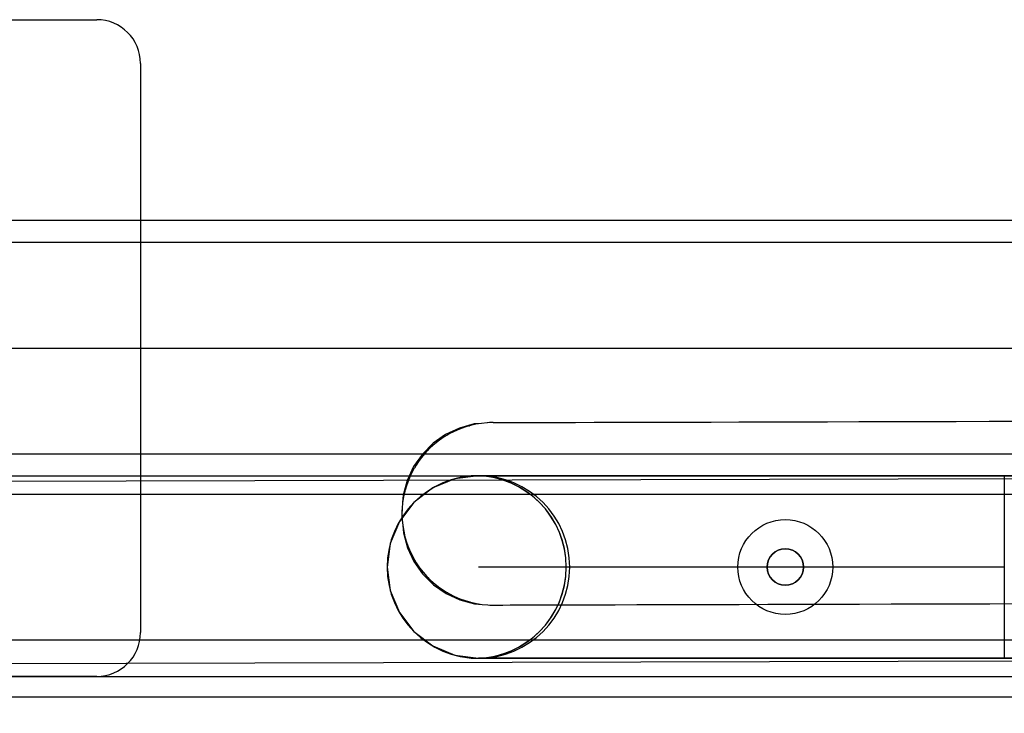
# Model space of a CAD drawing. Units: millimetres. Extents: x -1752 to 6294, y -364 to 5953.
# Drawn here: x 2542 to 2677, y 1941 to 2036 of the extents above; entities that cross this region are included whole.
import ezdxf

# ---------------------------------------------------------------- set-up
doc = ezdxf.new("R2010")
doc.units = ezdxf.units.MM
doc.layers.add('Dimensions', color=7, linetype='Continuous')
doc.styles.get("Standard").update_dxf_attribs({"font": 'arial.ttf'})
doc.dimstyles.new('Leikkiset keinu', dxfattribs={"dimtxt": 150, "dimasz": 2.5, "dimexe": 0.06, "dimexo": 0.625, "dimtad": 0, "dimtih": 1, "dimtoh": 1, "dimdec": 0, "dimtxsty": 'Standard', "dimcen": 2.5, "dimadec": 0, "dimazin": 0, "dimtfac": 1, "dimtmove": 0, "dimatfit": 3, "dimfxl": 1, "dimarcsym": 0})

# ---------------------------------------------------------------- blocks, each defined once
blk = doc.blocks.new('*D176')
at = {"layer": 'Defpoints', "color": 0}
for p in [(6293.57, 2035.89), (352.05, 1535.8), (6293.57, -265.87)]:
    blk.add_point(p, dxfattribs=at)
at = {"layer": 'Dimensions', "color": 0, "lineweight": -2}
for p, q in [((6293.57, 2035.27), (6293.57, -265.93)), ((352.05, 1535.18), (352.05, -265.93)), ((354.55, -265.87), (3099.29, -265.87)), ((6291.07, -265.87), (3546.34, -265.87))]:
    blk.add_line(p, q, dxfattribs=at)
at = {"layer": 'Dimensions', "color": 0}
for points in [[(354.55, -265.45), (354.55, -266.29), (352.05, -265.87)], [(6291.07, -266.29), (6291.07, -265.45), (6293.57, -265.87)]]:
    blk.add_solid(points, dxfattribs=at)
at = {"layer": 'Dimensions', "color": 0, "insert": (3322.81, -265.87), "char_height": 150, "attachment_point": 5}
blk.add_mtext('5942', dxfattribs=at)

msp = doc.modelspace()

# ---------------------------------------------------------------- linework, layer by layer
at = {"linetype": 'ByBlock', "lineweight": -2}
for p, q in [((2519.75, 2035.9), (2552.75, 2035.9)), ((2558.75, 2029.9), (2558.75, 1951.9)), ((2762.05, 2008.39), (1942.05, 2008.39)), ((1942.05, 2005.39), (2762.05, 2005.39)), ((1942.05, 1990.89), (2762.05, 1990.89)), ((2618.31, 1980.71), (2620.87, 1980.72)), ((2620.87, 1980.72), (2623.66, 1980.72)), ((2623.66, 1980.72), (2626.68, 1980.73)), ((2626.68, 1980.73), (2629.9, 1980.74)), ((2629.9, 1980.74), (2633.31, 1980.75)), ((2633.31, 1980.75), (2636.91, 1980.76)), ((2636.91, 1980.76), (2640.68, 1980.77)), ((2640.68, 1980.77), (2644.6, 1980.78)), ((2644.6, 1980.78), (2648.66, 1980.79)), ((2648.66, 1980.79), (2652.84, 1980.8)), ((2652.84, 1980.8), (2657.12, 1980.81)), ((2657.12, 1980.81), (2661.5, 1980.82)), ((2661.5, 1980.82), (2665.94, 1980.84)), ((2665.94, 1980.84), (2670.44, 1980.85)), ((2670.44, 1980.85), (2674.97, 1980.86)), ((2674.97, 1980.86), (2679.53, 1980.87)), ((2602.42, 1979.94), (2600.53, 1979.05)), ((2601.71, 1979.48), (2601.01, 1979.12)), ((2602.43, 1979.79), (2601.71, 1979.48)), ((2604.44, 1980.49), (2602.42, 1979.94)), ((2603.17, 1980.06), (2602.43, 1979.79)), ((2603.76, 1980.23), (2603.17, 1980.06)), ((2603.76, 1980.23), (2603.79, 1980.24)), ((2603.79, 1980.24), (2603.82, 1980.25)), ((2603.92, 1980.28), (2603.82, 1980.25)), ((2604.69, 1980.45), (2603.92, 1980.28)), ((2605.46, 1980.58), (2604.44, 1980.49)), ((2605.46, 1980.58), (2604.69, 1980.45)), ((2606.24, 1980.65), (2605.46, 1980.58)), ((2607.03, 1980.68), (2606.24, 1980.65)), ((2606.53, 1980.68), (2606.25, 1980.65)), ((2607.03, 1980.68), (2606.53, 1980.68)), ((2607.03, 1980.68), (2607.17, 1980.68)), ((2607.17, 1980.68), (2607.6, 1980.68)), ((2607.6, 1980.68), (2608.31, 1980.68)), ((2608.31, 1980.68), (2609.3, 1980.69)), ((2609.3, 1980.69), (2610.58, 1980.69)), ((2610.58, 1980.69), (2612.12, 1980.69)), ((2612.12, 1980.69), (2613.93, 1980.7)), ((2613.93, 1980.7), (2615.99, 1980.7)), ((2615.99, 1980.7), (2618.31, 1980.71)), ((2600.53, 1979.05), (2598.82, 1977.85)), ((2599.69, 1978.27), (2599.07, 1977.79)), ((2600.33, 1978.72), (2599.69, 1978.27)), ((2600.74, 1978.96), (2600.33, 1978.72)), ((2600.74, 1978.96), (2600.78, 1978.99)), ((2600.78, 1978.99), (2600.82, 1979)), ((2601.01, 1979.12), (2600.82, 1979)), ((2598.82, 1977.85), (2597.35, 1976.37)), ((2597.93, 1976.71), (2597.41, 1976.12)), ((2598.17, 1976.96), (2597.93, 1976.71)), ((2598.17, 1976.96), (2598.2, 1976.99)), ((2598.2, 1976.99), (2598.24, 1977.02)), ((2598.48, 1977.27), (2598.24, 1977.02)), ((2599.07, 1977.79), (2598.48, 1977.27)), ((1942.05, 1976.39), (2762.05, 1976.39)), ((2597.35, 1976.37), (2596.15, 1974.65)), ((2596.93, 1975.5), (2596.49, 1974.85)), ((2597.41, 1976.12), (2596.93, 1975.5)), ((2596.15, 1974.65), (2595.27, 1972.75)), ((2596.09, 1974.17), (2595.74, 1973.47)), ((2596.2, 1974.36), (2596.09, 1974.17)), ((2596.2, 1974.36), (2596.22, 1974.4)), ((2596.22, 1974.4), (2596.25, 1974.44)), ((2596.49, 1974.85), (2596.25, 1974.44)), ((1942.05, 1973.39), (2762.05, 1973.39)), ((2764.55, 1973.21), (1944.55, 1971.02)), ((2595.27, 1972.75), (2594.74, 1970.73)), ((2595.43, 1972.75), (2595.16, 1972.01)), ((2595.74, 1973.47), (2595.43, 1972.75)), ((2601.8, 1972.97), (2598.78, 1971.72)), ((2605.03, 1973.39), (2601.8, 1972.97)), ((2759.05, 1973.39), (2604.05, 1973.39)), ((2605.03, 1973.39), (2759.05, 1973.39)), ((2607.48, 1973.39), (2605.03, 1973.39)), ((2614.68, 1973.39), (2607.48, 1973.39)), ((2626.12, 1973.39), (2614.68, 1973.39)), ((2641.03, 1973.39), (2626.12, 1973.39)), ((2658.4, 1973.39), (2641.03, 1973.39)), ((2677.03, 1973.39), (2658.4, 1973.39)), ((2677.03, 1973.39), (2677.03, 1972.97)), ((2677.03, 1972.97), (2677.03, 1971.72)), ((2594.97, 1971.36), (2594.94, 1971.26)), ((2594.97, 1971.36), (2594.98, 1971.38)), ((2594.98, 1971.38), (2594.99, 1971.41)), ((2595.16, 1972.01), (2594.99, 1971.41)), ((2598.78, 1971.72), (2596.19, 1969.73)), ((2677.03, 1971.72), (2677.03, 1969.73)), ((1942.05, 1970.89), (2762.05, 1970.89)), ((1942.05, 1970.89), (2762.05, 1970.89)), ((2594.74, 1970.73), (2594.65, 1969.71)), ((2594.78, 1970.49), (2594.65, 1969.71)), ((2594.94, 1971.26), (2594.78, 1970.49)), ((2596.19, 1969.73), (2594.21, 1967.14)), ((2594.58, 1968.93), (2594.56, 1968.15)), ((2594.58, 1968.93), (2594.56, 1968.65)), ((2594.56, 1968.65), (2594.56, 1967.65)), ((2594.65, 1969.71), (2594.58, 1968.93)), ((2677.03, 1969.73), (2677.03, 1967.14)), ((2594.56, 1968.15), (2594.59, 1967.36)), ((2594.56, 1967.65), (2594.59, 1967.36)), ((2594.59, 1967.36), (2594.66, 1966.58)), ((2594.21, 1967.14), (2592.96, 1964.13)), ((2594.66, 1966.58), (2594.79, 1965.8)), ((2594.66, 1966.58), (2594.75, 1965.56)), ((2677.03, 1967.14), (2677.03, 1964.13)), ((2594.75, 1965.56), (2595.3, 1963.54)), ((2594.79, 1965.8), (2594.96, 1965.04)), ((2594.96, 1965.04), (2594.99, 1964.93)), ((2594.99, 1964.91), (2594.99, 1964.93)), ((2595.01, 1964.88), (2594.99, 1964.91)), ((2595.01, 1964.88), (2595.18, 1964.28)), ((2592.96, 1964.13), (2592.53, 1960.89)), ((2595.18, 1964.28), (2595.45, 1963.55)), ((2595.3, 1963.54), (2596.19, 1961.65)), ((2595.45, 1963.55), (2595.76, 1962.83)), ((2677.03, 1964.13), (2677.03, 1960.89)), ((2595.76, 1962.83), (2596.12, 1962.13)), ((2596.12, 1962.13), (2596.24, 1961.94)), ((2596.25, 1961.9), (2596.24, 1961.94)), ((2596.28, 1961.86), (2596.25, 1961.9)), ((2596.28, 1961.86), (2596.52, 1961.45)), ((2592.53, 1960.89), (2592.96, 1957.66)), ((2596.19, 1961.65), (2597.39, 1959.94)), ((2596.52, 1961.45), (2596.97, 1960.8)), ((2596.97, 1960.8), (2597.45, 1960.19)), ((2677.03, 1960.89), (2605.03, 1960.89)), ((2677.03, 1960.89), (2677.03, 1957.66)), ((2597.39, 1959.94), (2598.87, 1958.46)), ((2597.45, 1960.19), (2597.97, 1959.6)), ((2597.97, 1959.6), (2598.22, 1959.35)), ((2598.25, 1959.32), (2598.22, 1959.35)), ((2598.28, 1959.29), (2598.25, 1959.32)), ((2598.28, 1959.29), (2598.53, 1959.04)), ((2598.53, 1959.04), (2599.12, 1958.53)), ((2598.87, 1958.46), (2600.59, 1957.27)), ((2599.12, 1958.53), (2599.74, 1958.05)), ((2599.74, 1958.05), (2600.39, 1957.61)), ((2592.96, 1957.66), (2594.21, 1954.64)), ((2600.39, 1957.61), (2600.8, 1957.36)), ((2600.59, 1957.27), (2602.49, 1956.39)), ((2600.84, 1957.34), (2600.8, 1957.36)), ((2600.88, 1957.32), (2600.84, 1957.34)), ((2600.88, 1957.32), (2601.07, 1957.21)), ((2601.07, 1957.21), (2601.77, 1956.85)), ((2601.77, 1956.85), (2602.49, 1956.54)), ((2602.49, 1956.54), (2603.23, 1956.28)), ((2677.03, 1957.66), (2677.03, 1954.64)), ((2602.49, 1956.39), (2604.51, 1955.85)), ((2603.23, 1956.28), (2603.83, 1956.11)), ((2603.86, 1956.1), (2603.83, 1956.11)), ((2603.88, 1956.09), (2603.86, 1956.1)), ((2603.88, 1956.09), (2603.98, 1956.06)), ((2603.98, 1956.06), (2604.75, 1955.89)), ((2604.51, 1955.85), (2605.53, 1955.77)), ((2604.75, 1955.89), (2605.53, 1955.77)), ((2605.53, 1955.77), (2606.31, 1955.7)), ((2606.31, 1955.7), (2607.09, 1955.68)), ((2606.31, 1955.7), (2606.59, 1955.68)), ((2606.59, 1955.68), (2607.09, 1955.68)), ((2607.09, 1955.68), (2607.24, 1955.68)), ((2607.24, 1955.68), (2607.67, 1955.68)), ((2607.67, 1955.68), (2608.38, 1955.68)), ((2608.38, 1955.68), (2609.37, 1955.69)), ((2609.37, 1955.69), (2610.64, 1955.69)), ((2610.64, 1955.69), (2612.18, 1955.69)), ((2612.18, 1955.69), (2613.99, 1955.7)), ((2613.99, 1955.7), (2616.06, 1955.7)), ((2616.06, 1955.7), (2618.38, 1955.71)), ((2618.38, 1955.71), (2620.94, 1955.72)), ((2620.94, 1955.72), (2623.73, 1955.72)), ((2623.73, 1955.72), (2626.74, 1955.73)), ((2626.74, 1955.73), (2629.96, 1955.74)), ((2629.96, 1955.74), (2633.38, 1955.75)), ((2633.38, 1955.75), (2636.98, 1955.76)), ((2636.98, 1955.76), (2640.75, 1955.77)), ((2640.75, 1955.77), (2644.67, 1955.78)), ((2644.67, 1955.78), (2648.72, 1955.79)), ((2648.72, 1955.79), (2652.9, 1955.8)), ((2652.9, 1955.8), (2657.19, 1955.81)), ((2657.19, 1955.81), (2661.56, 1955.83)), ((2661.56, 1955.83), (2666.01, 1955.84)), ((2666.01, 1955.84), (2670.51, 1955.85)), ((2670.51, 1955.85), (2675.04, 1955.86)), ((2675.04, 1955.86), (2679.59, 1955.87)), ((2594.21, 1954.64), (2596.19, 1952.05)), ((2677.03, 1954.64), (2677.03, 1952.05)), ((2596.19, 1952.05), (2598.78, 1950.07)), ((2677.03, 1952.05), (2677.03, 1950.07)), ((1937.05, 1950.91), (2757.05, 1950.91)), ((1937.05, 1950.9), (2757.05, 1950.9)), ((2598.78, 1950.07), (2601.8, 1948.82)), ((2677.03, 1950.07), (2677.03, 1948.82)), ((2601.8, 1948.82), (2605.03, 1948.39)), ((2604.05, 1948.39), (2759.05, 1948.39)), ((2759.05, 1948.39), (2605.03, 1948.39)), ((2607.48, 1948.39), (2605.03, 1948.39)), ((2614.68, 1948.39), (2607.48, 1948.39)), ((2626.12, 1948.39), (2614.68, 1948.39)), ((2641.03, 1948.39), (2626.12, 1948.39)), ((2658.4, 1948.39), (2641.03, 1948.39)), ((2677.03, 1948.39), (2658.4, 1948.39)), ((2677.03, 1948.82), (2677.03, 1948.39)), ((2764.61, 1948.21), (1944.62, 1946.02)), ((1852.05, 1945.89), (2852.05, 1945.89)), ((1852.06, 1945.9), (2852.06, 1945.9)), ((1942.05, 1945.89), (2762.05, 1945.89)), ((1942.05, 1945.89), (2762.05, 1945.89)), ((1942.05, 1945.89), (2762.05, 1945.89)), ((2552.75, 1945.9), (2519.75, 1945.9)), ((1989.24, 1943.11), (2739.05, 1943.11))]:
    msp.add_line(p, q, dxfattribs=at)
for radius in [6.5, 2.5]:
    msp.add_circle((2647.05, 1960.89), radius, dxfattribs=at)
for centre, radius, start, end in [((2552.75, 2029.9), 6, 360, 90), ((2605.03, 1960.89), 12.5, 0, 180), ((2605.03, 1960.89), 12.5, 0, 180), ((2604.55, 1960.89), 12.5, 270, 90), ((2604.54, 1960.89), 12.51, 272.2466, 87.7534), ((2647.05, 1960.89), 2.5, 0, 180), ((2605.03, 1960.89), 12.5, 180, 0), ((2605.03, 1960.89), 12.5, 180, 0), ((2647.05, 1960.89), 2.5, 180, 0), ((2552.75, 1951.9), 6, 270, 0)]:
    msp.add_arc(centre, radius, start, end, dxfattribs=at)

# ---------------------------------------------------------------- dimensions: what is measured, and where the dimension line sits
at = {"layer": 'Dimensions'}
dim = msp.add_linear_dim(base=(6293.57, -265.87), p1=(352.05, 1535.8), p2=(6293.57, 2035.89), dimstyle='Leikkiset keinu', dxfattribs=at)
dim.commit()
dim.dimension.update_dxf_attribs({"geometry": '*D176', "text_midpoint": (3322.81, -265.87)})

doc.saveas('drawing.dxf')
